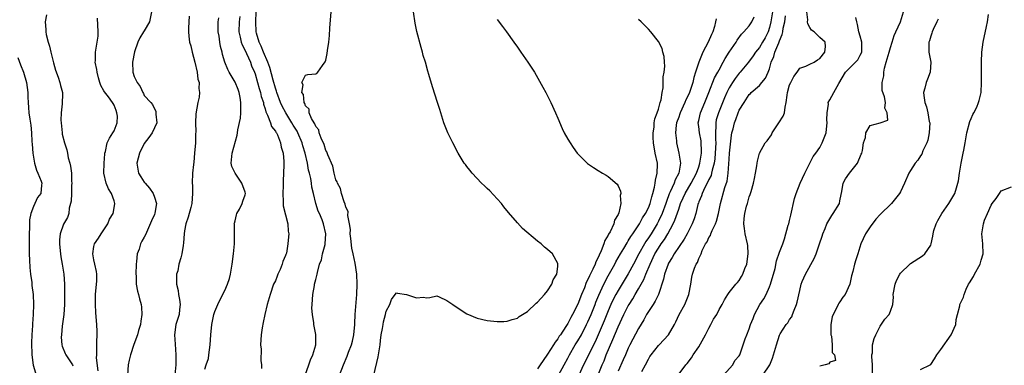
# Model space of a CAD drawing. Units: inches. Extents: x 2580000 to 2583000, y 1518000 to 1521000.
# Drawn here: x 2580574 to 2580770, y 1519633 to 1519701 of the extents above; entities that cross this region are included whole.
import ezdxf

# ---------------------------------------------------------------- set-up
doc = ezdxf.new("R2010")
doc.units = ezdxf.units.IN
doc.header["$MEASUREMENT"] = 0
doc.layers.add('LD25801518_2ft', color=82, linetype='Continuous')

msp = doc.modelspace()

# ---------------------------------------------------------------- linework, layer by layer
at = {"layer": 'LD25801518_2ft'}
for points, elevation in [([(2580579.6, 1519702.4), (2580579.32, 1519701), (2580579.46, 1519699.46), (2580579.45, 1519699), (2580579.54, 1519698.46), (2580579.93, 1519697), (2580580.2, 1519696.2), (2580580.45, 1519695), (2580581, 1519692.87), (2580581.42, 1519691.42), (2580581.93, 1519690.07), (2580582.28, 1519689), (2580582.4, 1519688.4), (2580582.76, 1519687), (2580582.77, 1519686.77), (2580582.74, 1519684.74), (2580582.53, 1519683), (2580582.46, 1519681.54), (2580582.5, 1519681), (2580582.7, 1519679), (2580582.74, 1519678.74), (2580583.16, 1519677), (2580583.61, 1519675.61), (2580583.75, 1519675), (2580583.93, 1519674.07), (2580584.23, 1519673), (2580584.38, 1519672.38), (2580584.53, 1519671), (2580584.57, 1519669.43), (2580584.6, 1519669), (2580584.56, 1519668.56), (2580584.53, 1519667), (2580584.52, 1519665.48), (2580584.39, 1519665), (2580584.08, 1519664.08), (2580584.04, 1519663), (2580583.78, 1519662.22), (2580583, 1519660.89), (2580582.32, 1519659), (2580582.17, 1519657.83), (2580582.17, 1519657), (2580582.25, 1519656.25), (2580582.37, 1519655), (2580582.45, 1519654.45), (2580582.73, 1519653), (2580583.04, 1519651), (2580583.18, 1519649), (2580583.19, 1519647.19), (2580583.15, 1519645), (2580583.01, 1519642.99), (2580582.72, 1519640.72), (2580582.55, 1519639), (2580582.54, 1519638.54), (2580582.65, 1519637), (2580582.7, 1519636.7), (2580583.28, 1519635.28), (2580583.42, 1519635), (2580584.75, 1519633), (2580584.83, 1519632.83)], 8230), ([(2580589.82, 1519631.82), (2580589.55, 1519634.45), (2580589.56, 1519635), (2580589.62, 1519635.62), (2580589.57, 1519637), (2580589.62, 1519637.62), (2580589.66, 1519639), (2580589.65, 1519639.65), (2580589.6, 1519641), (2580589.44, 1519642.56), (2580589.41, 1519643.41), (2580589.29, 1519645), (2580589.35, 1519647), (2580589.55, 1519649), (2580589.58, 1519649.58), (2580589.6, 1519651), (2580589.51, 1519651.51), (2580589.19, 1519653), (2580589, 1519653.81), (2580588.77, 1519655), (2580589, 1519656.46), (2580589.1, 1519657), (2580589.89, 1519658.11), (2580590.44, 1519659), (2580591, 1519659.81), (2580591.8, 1519661), (2580592.12, 1519661.88), (2580592.8, 1519663), (2580593, 1519664.16), (2580593.17, 1519665), (2580593, 1519665.55), (2580592.48, 1519667), (2580591.91, 1519667.91), (2580591.45, 1519669), (2580591, 1519671), (2580591.01, 1519673), (2580591.16, 1519674.84), (2580591.19, 1519675), (2580591.28, 1519675.28), (2580591.62, 1519677), (2580592.08, 1519677.92), (2580592.78, 1519679), (2580593, 1519679.37), (2580593.61, 1519681), (2580593.67, 1519682.33), (2580593.58, 1519683), (2580593.41, 1519683.4), (2580593, 1519684.49), (2580592.81, 1519684.81), (2580592.71, 1519685), (2580591.87, 1519686.13), (2580591.11, 1519687.11), (2580591, 1519687.35), (2580590.37, 1519688.37), (2580590.21, 1519689), (2580589.91, 1519689.91), (2580589.64, 1519691), (2580589.56, 1519691.56), (2580589.27, 1519693), (2580589.29, 1519693.29), (2580589.31, 1519695), (2580589.67, 1519697), (2580589.83, 1519698.17), (2580589.87, 1519699), (2580589.75, 1519701.75)], 8228), ([(2580600.43, 1519703), (2580600.04, 1519701), (2580599, 1519699.19), (2580598.85, 1519699), (2580598.14, 1519697.86), (2580597.73, 1519697), (2580597.09, 1519695.09), (2580596.66, 1519693), (2580596.75, 1519691), (2580597, 1519690.17), (2580597.56, 1519689), (2580598.21, 1519688.21), (2580598.68, 1519687), (2580598.82, 1519686.82), (2580599, 1519686.42), (2580600.27, 1519685), (2580600.64, 1519684.64), (2580601, 1519683.78), (2580601.29, 1519683.29), (2580601.32, 1519683), (2580601.32, 1519682.68), (2580601.48, 1519681), (2580601, 1519679.98), (2580600.59, 1519679), (2580599.93, 1519678.07), (2580599, 1519676.86), (2580598.05, 1519675), (2580597.49, 1519673), (2580597.86, 1519671), (2580598.29, 1519670.29), (2580599, 1519669.22), (2580599.16, 1519669), (2580600.03, 1519668.03), (2580600.73, 1519667), (2580601, 1519666.26), (2580601.41, 1519665), (2580601.08, 1519663.08), (2580601, 1519662.83), (2580600.46, 1519661.54), (2580599.22, 1519658.78), (2580599, 1519658.31), (2580598.49, 1519657.51), (2580598.22, 1519657), (2580597.96, 1519655.96), (2580597.59, 1519655), (2580597.48, 1519653.49), (2580597.4, 1519653), (2580597.33, 1519651), (2580597.36, 1519650.64), (2580597.4, 1519649), (2580597.64, 1519647.64), (2580597.85, 1519647), (2580598.08, 1519646.08), (2580598.39, 1519645), (2580598.44, 1519644.44), (2580598.5, 1519643), (2580598.33, 1519641.67), (2580598.22, 1519641), (2580597.86, 1519639.86), (2580597.68, 1519639), (2580596.94, 1519637.06), (2580596.26, 1519635), (2580596.02, 1519633.98), (2580595.83, 1519633), (2580595.7, 1519631)], 8226), ([(2580607.9, 1519702.1), (2580607.8, 1519699.8), (2580607.79, 1519699), (2580607.86, 1519698.14), (2580607.99, 1519697), (2580608.24, 1519696.24), (2580608.48, 1519695), (2580609.04, 1519693), (2580609.5, 1519691), (2580609.65, 1519689.65), (2580609.86, 1519689), (2580609.79, 1519687.79), (2580609.97, 1519687), (2580609.91, 1519686.09), (2580609.64, 1519685), (2580609.2, 1519682.8), (2580609.15, 1519681), (2580609.23, 1519679.23), (2580609.17, 1519678.83), (2580609.14, 1519677), (2580608.99, 1519675), (2580608.82, 1519673.18), (2580608.75, 1519672.75), (2580608.59, 1519671), (2580608.53, 1519669), (2580608.56, 1519668.56), (2580608.59, 1519667), (2580608.43, 1519665), (2580608.2, 1519664.2), (2580607.71, 1519662.29), (2580607.24, 1519661), (2580607, 1519659.57), (2580606.89, 1519659), (2580606.81, 1519657.19), (2580606.68, 1519656.68), (2580606.44, 1519655), (2580606.26, 1519654.26), (2580605.85, 1519653), (2580605.63, 1519651.63), (2580605.42, 1519651), (2580605.36, 1519650.64), (2580605.42, 1519649), (2580605.73, 1519647.73), (2580605.8, 1519647), (2580605.97, 1519645.97), (2580606.1, 1519645), (2580605.97, 1519643.97), (2580605.89, 1519643), (2580605.29, 1519641), (2580605.02, 1519639), (2580605.13, 1519637.13), (2580605.24, 1519635), (2580605.23, 1519633), (2580605.08, 1519631.08)], 8224), ([(2580611, 1519632.18), (2580611.3, 1519633), (2580611.71, 1519634.29), (2580611.82, 1519635), (2580612.07, 1519637), (2580612.23, 1519639), (2580612.43, 1519641), (2580612.82, 1519643), (2580613, 1519643.57), (2580613.57, 1519645), (2580614.21, 1519646.21), (2580615, 1519647.78), (2580615.51, 1519649), (2580615.88, 1519650.12), (2580616.11, 1519651), (2580616.45, 1519653), (2580616.7, 1519655), (2580616.9, 1519657), (2580616.89, 1519659), (2580616.87, 1519660.87), (2580616.85, 1519661), (2580616.87, 1519661.13), (2580617, 1519661.57), (2580617.27, 1519662.73), (2580617.37, 1519663), (2580617.87, 1519663.87), (2580618.44, 1519665), (2580618.54, 1519665.46), (2580619, 1519666.72), (2580619.08, 1519667), (2580619, 1519667.27), (2580618.35, 1519669), (2580617, 1519671), (2580616.36, 1519672.36), (2580616.23, 1519673), (2580616.33, 1519673.67), (2580616.4, 1519675), (2580617.44, 1519678.56), (2580617.51, 1519679), (2580617.57, 1519679.57), (2580618.08, 1519681.91), (2580618.16, 1519683), (2580618.12, 1519684.12), (2580618.17, 1519685), (2580618, 1519686), (2580617.79, 1519687), (2580617.59, 1519687.59), (2580617, 1519689.05), (2580615.85, 1519691), (2580615.57, 1519691.57), (2580615, 1519693), (2580614.54, 1519694.54), (2580614.45, 1519695), (2580614.1, 1519696.1), (2580613.97, 1519697), (2580613.83, 1519698.17), (2580613.66, 1519699), (2580613.67, 1519699.67), (2580613.66, 1519701), (2580613.79, 1519701.79)], 8222), ([(2580617.95, 1519702.05), (2580617.81, 1519701), (2580617.74, 1519699), (2580618.01, 1519697.99), (2580618.24, 1519697), (2580618.43, 1519696.43), (2580619, 1519695.33), (2580619.28, 1519694.72), (2580620.05, 1519693), (2580620.29, 1519692.29), (2580620.89, 1519691), (2580621, 1519690.67), (2580621.47, 1519689), (2580621.78, 1519687.78), (2580622.03, 1519687), (2580622.2, 1519686.2), (2580622.63, 1519685), (2580622.67, 1519684.67), (2580623, 1519683.73), (2580623.14, 1519683.14), (2580623.47, 1519682.53), (2580624.02, 1519681), (2580624.24, 1519680.24), (2580625, 1519679.35), (2580625.11, 1519679.11), (2580625.2, 1519679), (2580625.4, 1519678.6), (2580626.04, 1519677), (2580626.16, 1519676.16), (2580626.54, 1519675), (2580626.65, 1519673.35), (2580626.68, 1519672.68), (2580626.62, 1519671), (2580626.53, 1519669.47), (2580626.55, 1519669), (2580626.55, 1519668.55), (2580626.49, 1519667), (2580626.57, 1519665.43), (2580626.54, 1519664.54), (2580627.46, 1519661), (2580627.55, 1519659.55), (2580627.67, 1519659), (2580627.59, 1519658.41), (2580627.5, 1519657), (2580627.18, 1519655.18), (2580627.12, 1519655), (2580627.08, 1519654.92), (2580627, 1519654.67), (2580626.46, 1519653.54), (2580626.38, 1519653), (2580625.95, 1519651.95), (2580625.52, 1519651), (2580625.39, 1519650.61), (2580625, 1519649.69), (2580624.66, 1519649), (2580623.94, 1519647), (2580623.36, 1519645), (2580622.88, 1519643), (2580622.58, 1519641.42), (2580622.37, 1519640.37), (2580622.2, 1519639), (2580622.06, 1519637), (2580622.16, 1519636.16), (2580622.09, 1519633.91), (2580622.22, 1519633), (2580622.28, 1519632.28)], 8220), ([(2580630.89, 1519631), (2580631.63, 1519633), (2580631.97, 1519634.03), (2580632.45, 1519635), (2580633.03, 1519637), (2580633.03, 1519639.03), (2580632.65, 1519641), (2580632.65, 1519641.35), (2580632.39, 1519643), (2580632.26, 1519644.26), (2580632.29, 1519645), (2580632.41, 1519647), (2580632.75, 1519648.75), (2580632.78, 1519649), (2580633, 1519649.93), (2580633.28, 1519651), (2580633.33, 1519651.34), (2580633.78, 1519653), (2580634.14, 1519653.86), (2580634.38, 1519655), (2580634.85, 1519656.85), (2580634.9, 1519657), (2580635.01, 1519659), (2580634.55, 1519661), (2580634.26, 1519661.74), (2580633.74, 1519663), (2580633.5, 1519663.5), (2580633.06, 1519665), (2580632.58, 1519667), (2580632.26, 1519668.26), (2580632.18, 1519669), (2580632.04, 1519669.96), (2580631.78, 1519671), (2580631.6, 1519671.6), (2580631.37, 1519673), (2580630.9, 1519675), (2580630.44, 1519676.44), (2580630.31, 1519677), (2580629.47, 1519679), (2580629.32, 1519679.32), (2580628.55, 1519680.55), (2580628.3, 1519681), (2580627.05, 1519683), (2580626.32, 1519684.32), (2580626.04, 1519685), (2580625.28, 1519687), (2580625.23, 1519687.23), (2580625, 1519687.88), (2580624.55, 1519689.45), (2580623.93, 1519691.93), (2580623.5, 1519693), (2580622.62, 1519695), (2580622.19, 1519696.19), (2580621.77, 1519697), (2580621.24, 1519698.76), (2580621.19, 1519699), (2580621.12, 1519701), (2580621.18, 1519703)], 8218), ([(2580637.71, 1519631), (2580638.51, 1519633), (2580639.26, 1519634.74), (2580639.53, 1519635.53), (2580640.09, 1519637), (2580640.29, 1519637.7), (2580640.58, 1519639), (2580640.78, 1519641), (2580640.77, 1519641.23), (2580640.84, 1519643), (2580641.15, 1519647), (2580641.23, 1519649), (2580641.19, 1519651), (2580640.85, 1519653.15), (2580640.41, 1519655), (2580640.18, 1519656.18), (2580639.95, 1519658.05), (2580639.87, 1519659), (2580639.88, 1519659.88), (2580639.71, 1519661), (2580639.39, 1519662.61), (2580639.43, 1519663.43), (2580639, 1519664.26), (2580638.87, 1519664.87), (2580638.66, 1519665.34), (2580638.14, 1519667), (2580637.94, 1519667.95), (2580637.3, 1519669), (2580637.27, 1519669.27), (2580637, 1519669.71), (2580636.66, 1519671), (2580636.39, 1519672.39), (2580635.38, 1519674.62), (2580635.22, 1519675.22), (2580635, 1519675.52), (2580634.69, 1519676.69), (2580634.07, 1519677.93), (2580633.72, 1519679), (2580633.61, 1519679.61), (2580633, 1519680.25), (2580632.82, 1519680.82), (2580632.69, 1519681), (2580632.16, 1519681.84), (2580631.72, 1519683), (2580631.71, 1519683.71), (2580631, 1519684.33), (2580630.85, 1519684.85), (2580630.72, 1519685), (2580630.59, 1519686.59), (2580630.27, 1519687), (2580630.54, 1519688.54), (2580630.28, 1519689), (2580631, 1519690.43), (2580631.46, 1519690.54), (2580633, 1519690.71), (2580633.21, 1519690.79), (2580633.42, 1519691), (2580634.34, 1519692.34), (2580634.91, 1519693.09), (2580635, 1519693.43), (2580635.28, 1519694.72), (2580635.34, 1519695.34), (2580635.59, 1519697), (2580635.71, 1519698.29), (2580635.78, 1519699.78), (2580636.05, 1519703)], 8216), ([(2580644.56, 1519631), (2580645.4, 1519634.6), (2580645.77, 1519637), (2580645.88, 1519637.88), (2580646.01, 1519639), (2580646.25, 1519640.25), (2580646.36, 1519641), (2580646.48, 1519641.52), (2580646.87, 1519643), (2580647, 1519643.66), (2580647.7, 1519645), (2580648.03, 1519645.97), (2580648.74, 1519647), (2580649, 1519647.3), (2580649.24, 1519647.24), (2580651, 1519647), (2580653, 1519646.3), (2580654.41, 1519646.41), (2580655, 1519646.32), (2580655.62, 1519646.38), (2580657, 1519646.7), (2580657.47, 1519646.53), (2580659, 1519645.77), (2580660.19, 1519645), (2580660.64, 1519644.64), (2580661, 1519644.43), (2580661.87, 1519643.87), (2580663, 1519643.17), (2580665, 1519642.28), (2580667, 1519641.81), (2580668.33, 1519641.67), (2580669, 1519641.62), (2580670.35, 1519641.65), (2580671, 1519641.69), (2580671.99, 1519642.01), (2580673, 1519642.29), (2580673.37, 1519642.63), (2580675, 1519643.62), (2580676.72, 1519645.28), (2580677, 1519645.46), (2580678.41, 1519647), (2580679, 1519647.67), (2580679.82, 1519649), (2580680.11, 1519649.89), (2580680.8, 1519651), (2580681, 1519652.54), (2580681.04, 1519653), (2580681, 1519653.14), (2580680, 1519655), (2580679, 1519655.91), (2580678.37, 1519656.37), (2580677.71, 1519657), (2580677, 1519657.53), (2580674.04, 1519660.04), (2580673, 1519661.16), (2580671.24, 1519663.24), (2580670.34, 1519664.34), (2580669.84, 1519665), (2580669, 1519665.94), (2580667.51, 1519667.51), (2580667, 1519667.96), (2580666.49, 1519668.49), (2580665.89, 1519669), (2580664.02, 1519671), (2580663.59, 1519671.59), (2580663, 1519672.31), (2580662.71, 1519672.71), (2580662.48, 1519673), (2580661.29, 1519675), (2580660.2, 1519677), (2580659.2, 1519679), (2580658.45, 1519681), (2580657.83, 1519683), (2580657.61, 1519683.61), (2580657.19, 1519685), (2580656.15, 1519688.15), (2580655.45, 1519690.55), (2580655.23, 1519691.23), (2580654.75, 1519693), (2580654.33, 1519694.33), (2580654.18, 1519695), (2580653.89, 1519695.89), (2580653.09, 1519699.09), (2580652.76, 1519700.76), (2580652.41, 1519703)], 8214), ([(2580669, 1519701.45), (2580670.08, 1519700.08), (2580670.88, 1519699), (2580672.3, 1519697), (2580673, 1519695.97), (2580673.71, 1519695), (2580675.11, 1519693), (2580676.41, 1519691), (2580678.08, 1519688.08), (2580678.62, 1519687), (2580679, 1519686.31), (2580679.65, 1519685), (2580680.56, 1519683), (2580681, 1519681.91), (2580681.87, 1519679.87), (2580682.31, 1519679), (2580683, 1519677.76), (2580683.46, 1519677), (2580684.08, 1519676.08), (2580684.87, 1519675), (2580685, 1519674.85), (2580686.93, 1519672.93), (2580688.11, 1519672.11), (2580689, 1519671.51), (2580689.86, 1519671), (2580690.61, 1519670.61), (2580691, 1519670.37), (2580692.82, 1519668.82), (2580693, 1519668.49), (2580693.47, 1519667.47), (2580693.53, 1519667), (2580693.42, 1519666.58), (2580693.55, 1519665), (2580693.14, 1519663.14), (2580693, 1519662.83), (2580692.29, 1519661.71), (2580692.15, 1519661), (2580691.39, 1519659.39), (2580691.09, 1519658.91), (2580691, 1519658.7), (2580690.34, 1519657.66), (2580690.17, 1519657), (2580689.64, 1519655.64), (2580689.21, 1519654.79), (2580689, 1519654.27), (2580688.55, 1519653.45), (2580688.41, 1519653), (2580687.97, 1519651.97), (2580687.32, 1519650.68), (2580687, 1519649.91), (2580686.68, 1519649.32), (2580686.3, 1519648.3), (2580685.74, 1519647), (2580685, 1519645.05), (2580683.94, 1519643), (2580683.59, 1519642.41), (2580683, 1519641.23), (2580682.62, 1519640.62), (2580681.54, 1519639), (2580681.31, 1519638.69), (2580681, 1519638.18), (2580680.47, 1519637.53), (2580680.17, 1519637), (2580679, 1519635.12), (2580678.11, 1519633.89), (2580677.54, 1519633), (2580677, 1519632.22)], 8212), ([(2580681.18, 1519631), (2580682.29, 1519633), (2580683, 1519634.33), (2580683.34, 1519635), (2580684.5, 1519637), (2580685, 1519637.77), (2580685.7, 1519639), (2580686.74, 1519641), (2580687, 1519641.53), (2580687.64, 1519643), (2580688.42, 1519645), (2580688.57, 1519645.43), (2580689.15, 1519646.85), (2580690.14, 1519649), (2580691, 1519650.64), (2580692.32, 1519653), (2580692.55, 1519653.45), (2580693.44, 1519655), (2580694.11, 1519656.11), (2580694.76, 1519657.24), (2580695, 1519657.58), (2580695.52, 1519658.48), (2580695.9, 1519659), (2580697.23, 1519661), (2580697.85, 1519662.15), (2580698.42, 1519663), (2580699, 1519664.15), (2580699.35, 1519665), (2580699.67, 1519666.33), (2580699.9, 1519667), (2580700.23, 1519668.23), (2580700.35, 1519669), (2580700.4, 1519669.6), (2580700.76, 1519671), (2580700.79, 1519672.79), (2580700.78, 1519673), (2580700.35, 1519675), (2580699.98, 1519677), (2580699.91, 1519678.09), (2580699.91, 1519679), (2580700.11, 1519680.11), (2580700.16, 1519681), (2580700.25, 1519681.75), (2580700.76, 1519683), (2580701, 1519683.71), (2580701.36, 1519685), (2580701.53, 1519685.53), (2580701.73, 1519687), (2580701.93, 1519687.93), (2580701.94, 1519689), (2580701.92, 1519690.08), (2580702.11, 1519691), (2580702.23, 1519692.23), (2580702.17, 1519693), (2580702.11, 1519694.11), (2580701.88, 1519695), (2580701.71, 1519695.71), (2580701, 1519697.11), (2580699.5, 1519699), (2580699, 1519699.56), (2580698.29, 1519700.29), (2580697.55, 1519701), (2580697, 1519701.48)], 8210), ([(2580712.42, 1519701.58), (2580712.33, 1519701), (2580712.1, 1519700.1), (2580711.75, 1519699), (2580711.5, 1519698.5), (2580710.88, 1519697), (2580709.8, 1519695), (2580708.97, 1519693.03), (2580708.35, 1519691), (2580708.01, 1519689.99), (2580707.78, 1519689), (2580707.13, 1519687), (2580707, 1519686.69), (2580706.45, 1519685.55), (2580706.25, 1519685), (2580705.3, 1519683), (2580705.24, 1519682.76), (2580705, 1519682.14), (2580704.6, 1519681), (2580704.52, 1519680.52), (2580704.37, 1519679), (2580704.56, 1519677.44), (2580704.56, 1519677), (2580705.03, 1519675), (2580705.35, 1519673), (2580705.03, 1519671), (2580704.31, 1519669.69), (2580704.08, 1519669), (2580703.34, 1519667.34), (2580703.11, 1519666.89), (2580702.57, 1519665.43), (2580702.45, 1519665), (2580701.71, 1519663), (2580701, 1519661.49), (2580700.74, 1519661), (2580699.52, 1519659), (2580699, 1519658.2), (2580698.5, 1519657.5), (2580698.2, 1519657), (2580697.07, 1519655), (2580696.04, 1519653), (2580695, 1519651.07), (2580693, 1519647.79), (2580692.56, 1519647), (2580692.03, 1519645.97), (2580691.56, 1519645), (2580691, 1519643.75), (2580690.22, 1519641.78), (2580689.04, 1519638.96), (2580688.44, 1519637.56), (2580686.15, 1519633), (2580685.17, 1519631)], 8208), ([(2580689, 1519631.05), (2580689.83, 1519633), (2580690.2, 1519633.81), (2580690.65, 1519635), (2580691.96, 1519638.04), (2580693, 1519640.56), (2580694.12, 1519643), (2580695, 1519644.72), (2580695.16, 1519645), (2580695.88, 1519646.12), (2580696.37, 1519647), (2580697, 1519648.06), (2580698.07, 1519649.93), (2580698.49, 1519651), (2580699.33, 1519653), (2580700.3, 1519655), (2580701, 1519656.15), (2580701.56, 1519657), (2580702.16, 1519657.84), (2580702.84, 1519659), (2580703.92, 1519661), (2580704.27, 1519661.73), (2580705, 1519663.91), (2580705.39, 1519665), (2580705.9, 1519666.1), (2580706.29, 1519667), (2580707.49, 1519669), (2580708, 1519670), (2580708.54, 1519671), (2580709, 1519672.3), (2580709.22, 1519673), (2580709.43, 1519674.57), (2580709.5, 1519675), (2580709.52, 1519675.52), (2580709.48, 1519677), (2580709.44, 1519677.44), (2580709.15, 1519679), (2580709, 1519680.27), (2580708.89, 1519681), (2580709, 1519681.43), (2580709.33, 1519683), (2580710.19, 1519685), (2580710.99, 1519687), (2580712.11, 1519689.89), (2580712.74, 1519691), (2580713, 1519691.51), (2580713.85, 1519693), (2580714.25, 1519693.75), (2580715.03, 1519694.97), (2580716.39, 1519697), (2580716.61, 1519697.39), (2580717.45, 1519698.55), (2580717.93, 1519699), (2580719, 1519700.2), (2580719.52, 1519701), (2580720, 1519702)], 8206), ([(2580723.6, 1519703), (2580723.29, 1519701), (2580723, 1519699.85), (2580722.72, 1519699), (2580722.14, 1519697.86), (2580721.66, 1519697), (2580721, 1519695.92), (2580720.25, 1519695), (2580719.76, 1519694.24), (2580718.82, 1519693), (2580717.17, 1519691), (2580717, 1519690.82), (2580716.2, 1519689.8), (2580715.66, 1519689), (2580715, 1519687.92), (2580714.53, 1519687), (2580714.07, 1519685.93), (2580712.87, 1519683), (2580712.45, 1519681.55), (2580712.34, 1519681), (2580712.37, 1519680.37), (2580712.3, 1519679), (2580712.31, 1519677.69), (2580712.37, 1519677), (2580712.27, 1519675), (2580712.15, 1519673.85), (2580712.02, 1519673), (2580711.64, 1519671.64), (2580711.53, 1519671), (2580711.42, 1519670.58), (2580711, 1519669.79), (2580710.64, 1519669), (2580710.2, 1519668.2), (2580709.63, 1519667), (2580709.5, 1519666.5), (2580709, 1519665.33), (2580708.92, 1519665.08), (2580708.88, 1519665), (2580708.82, 1519664.82), (2580708.41, 1519663), (2580708.06, 1519661.94), (2580707.7, 1519661), (2580707, 1519659.66), (2580706.68, 1519659), (2580706.08, 1519657.92), (2580704.11, 1519655), (2580703.72, 1519654.28), (2580703, 1519653.18), (2580702.91, 1519653), (2580702.17, 1519651), (2580702, 1519650), (2580701.02, 1519647), (2580700.36, 1519645.64), (2580699.92, 1519645), (2580699, 1519643.6), (2580698.64, 1519643), (2580698.06, 1519641.94), (2580697, 1519640.26), (2580695.33, 1519637), (2580695, 1519636.33), (2580694.42, 1519635), (2580694.01, 1519633.99), (2580693, 1519631.77)], 8204), ([(2580697.7, 1519631.7), (2580698.42, 1519633), (2580699, 1519634.16), (2580699.31, 1519634.69), (2580699.53, 1519635), (2580701, 1519636.85), (2580701.16, 1519637), (2580703, 1519639), (2580704.14, 1519641), (2580704.46, 1519641.54), (2580705.11, 1519643), (2580706.2, 1519645), (2580707.03, 1519647), (2580707.42, 1519649), (2580707.61, 1519650.39), (2580707.76, 1519651), (2580708.16, 1519652.16), (2580708.49, 1519653), (2580708.71, 1519653.29), (2580709, 1519654.1), (2580709.43, 1519655), (2580709.67, 1519655.67), (2580710.35, 1519657), (2580710.62, 1519657.38), (2580711, 1519658.24), (2580711.31, 1519658.69), (2580711.39, 1519659), (2580711.65, 1519659.65), (2580712.32, 1519661), (2580712.49, 1519661.51), (2580712.87, 1519663), (2580713.27, 1519665), (2580714.17, 1519668.17), (2580714.6, 1519669.4), (2580714.81, 1519671), (2580715, 1519673.82), (2580715.09, 1519675), (2580715.47, 1519678.53), (2580715.57, 1519679), (2580715.78, 1519679.78), (2580716.05, 1519681), (2580716.33, 1519681.67), (2580716.8, 1519683), (2580717, 1519683.48), (2580717.96, 1519685), (2580719, 1519686.58), (2580719.23, 1519686.77), (2580719.41, 1519687), (2580721, 1519688.37), (2580721.49, 1519689), (2580722.19, 1519689.81), (2580722.74, 1519691), (2580723, 1519691.69), (2580723.37, 1519693), (2580723.86, 1519694.14), (2580724.08, 1519695), (2580724.86, 1519696.86), (2580724.95, 1519697.05), (2580725, 1519697.21), (2580725.54, 1519698.46), (2580725.64, 1519699), (2580725.75, 1519699.75), (2580726.04, 1519701), (2580726.21, 1519702.21)], 8202), ([(2580704.88, 1519631), (2580706.44, 1519633), (2580706.71, 1519633.29), (2580707.56, 1519634.44), (2580707.9, 1519635), (2580709, 1519636.6), (2580710.34, 1519639), (2580711, 1519640.32), (2580711.39, 1519641), (2580711.92, 1519642.08), (2580712.54, 1519643), (2580713, 1519643.97), (2580713.64, 1519645), (2580714.07, 1519645.93), (2580714.74, 1519647), (2580715, 1519647.36), (2580716.31, 1519649), (2580716.65, 1519649.35), (2580717, 1519649.75), (2580717.47, 1519650.53), (2580717.73, 1519651), (2580718.15, 1519652.15), (2580718.51, 1519653), (2580718.81, 1519655), (2580718.7, 1519656.7), (2580718.66, 1519657), (2580718.2, 1519659), (2580718.05, 1519660.05), (2580717.94, 1519661), (2580718.01, 1519662.01), (2580718.12, 1519663), (2580718.47, 1519664.47), (2580718.63, 1519665), (2580718.73, 1519665.27), (2580719, 1519666.31), (2580719.21, 1519666.79), (2580719.37, 1519667.37), (2580719.87, 1519669), (2580720.04, 1519669.96), (2580720.25, 1519671), (2580720.48, 1519672.48), (2580720.54, 1519673), (2580720.62, 1519673.38), (2580721.05, 1519675), (2580722.18, 1519677), (2580722.56, 1519677.44), (2580723.39, 1519678.61), (2580723.56, 1519679), (2580724.88, 1519681), (2580725.71, 1519682.29), (2580725.97, 1519683), (2580726.11, 1519684.11), (2580726.34, 1519685), (2580726.49, 1519686.49), (2580726.58, 1519687), (2580727, 1519688.5), (2580727.22, 1519689), (2580727.84, 1519690.16), (2580728.51, 1519691), (2580729, 1519691.79), (2580730.22, 1519692.22), (2580731, 1519692.6), (2580731.88, 1519693), (2580732.52, 1519693.48), (2580733, 1519693.76), (2580733.96, 1519695), (2580734.13, 1519696.13), (2580734.08, 1519697), (2580733, 1519697.91), (2580731.86, 1519699), (2580731.36, 1519699.36), (2580731, 1519699.9), (2580730.6, 1519700.6), (2580730.57, 1519701), (2580730.6, 1519701.4), (2580730.4, 1519703)], 8200), ([(2580713.87, 1519631), (2580715.73, 1519633), (2580716.14, 1519633.86), (2580717, 1519634.8), (2580717.12, 1519635), (2580717.81, 1519637), (2580718.21, 1519638.2), (2580718.49, 1519639), (2580719, 1519640.19), (2580719.25, 1519641), (2580719.78, 1519642.22), (2580720.06, 1519643), (2580721.08, 1519645), (2580721.87, 1519646.13), (2580722.33, 1519647), (2580723, 1519648.47), (2580723.22, 1519649), (2580724.11, 1519652.11), (2580724.39, 1519653.61), (2580725, 1519655.37), (2580725.64, 1519657), (2580726.01, 1519657.99), (2580726.73, 1519660.73), (2580726.82, 1519661), (2580727, 1519661.64), (2580727.28, 1519662.72), (2580727.98, 1519666.02), (2580728.31, 1519667), (2580729.12, 1519669), (2580730.02, 1519671), (2580731.03, 1519673), (2580731.71, 1519674.29), (2580732.19, 1519675), (2580733, 1519676.12), (2580733.49, 1519677), (2580733.71, 1519677.71), (2580734.23, 1519679), (2580734.38, 1519680.38), (2580734.47, 1519681), (2580734.42, 1519681.58), (2580734.44, 1519683), (2580734.7, 1519684.7), (2580734.68, 1519685), (2580735, 1519685.55), (2580735.77, 1519687), (2580736.77, 1519688.77), (2580738.12, 1519691), (2580739, 1519691.97), (2580740.09, 1519693), (2580740.53, 1519693.47), (2580741, 1519694.37), (2580741.3, 1519695), (2580741.31, 1519697), (2580741, 1519698.17), (2580740.76, 1519699), (2580740.48, 1519700.48), (2580740.31, 1519701), (2580740.15, 1519701.85)], 8198), ([(2580721.72, 1519631), (2580723.06, 1519633), (2580723.62, 1519634.38), (2580723.82, 1519635), (2580724.38, 1519637), (2580725, 1519638.88), (2580725.15, 1519639.15), (2580726.34, 1519641), (2580726.62, 1519641.38), (2580727, 1519642.01), (2580727.47, 1519642.53), (2580727.6, 1519643), (2580727.88, 1519643.88), (2580728.38, 1519645), (2580728.52, 1519645.48), (2580729, 1519647.75), (2580729.31, 1519649), (2580729.52, 1519649.52), (2580730.15, 1519651), (2580731.9, 1519654.1), (2580732.28, 1519655), (2580732.96, 1519657), (2580733.44, 1519658.56), (2580733.6, 1519659), (2580734.06, 1519660.06), (2580734.4, 1519661), (2580735.38, 1519662.61), (2580735.67, 1519663), (2580736.88, 1519665), (2580737, 1519665.51), (2580737.23, 1519666.77), (2580737.39, 1519667.39), (2580737.63, 1519669), (2580738.08, 1519669.92), (2580738.9, 1519671), (2580740.46, 1519673), (2580741.22, 1519674.78), (2580741.33, 1519675), (2580741.49, 1519675.49), (2580741.68, 1519677), (2580742.05, 1519678.05), (2580742.1, 1519679), (2580743, 1519680.49), (2580744.99, 1519681.01), (2580746.49, 1519681.51), (2580746.36, 1519683), (2580745.91, 1519683.91), (2580746.04, 1519685), (2580745.85, 1519686.15), (2580745.39, 1519687.39), (2580745.36, 1519689), (2580745.71, 1519690.29), (2580745.69, 1519691), (2580745.84, 1519691.84), (2580746.19, 1519693), (2580746.73, 1519695), (2580747, 1519695.91), (2580747.35, 1519697), (2580747.72, 1519698.28), (2580748.08, 1519699), (2580749.02, 1519701.02), (2580749.58, 1519703)], 8196), ([(2580756.5, 1519701.51), (2580756.21, 1519701), (2580755.47, 1519699.47), (2580755.28, 1519699), (2580755.22, 1519698.78), (2580755, 1519698.14), (2580754.75, 1519697.25), (2580754.63, 1519697), (2580754.61, 1519695), (2580754.99, 1519693), (2580754.88, 1519691), (2580754.35, 1519689.65), (2580754.12, 1519689), (2580753.83, 1519687.83), (2580753.57, 1519687), (2580753.6, 1519686.4), (2580753.83, 1519685), (2580754.16, 1519684.16), (2580754.42, 1519683), (2580754.72, 1519681.28), (2580754.79, 1519681), (2580754.72, 1519679), (2580754.45, 1519677.55), (2580754.22, 1519677), (2580753.46, 1519675.46), (2580753.23, 1519674.77), (2580753, 1519674.45), (2580752.44, 1519673.56), (2580751.92, 1519673), (2580751, 1519671.52), (2580750.66, 1519671), (2580749.78, 1519669), (2580749, 1519667.3), (2580748.83, 1519667), (2580748.02, 1519665.98), (2580747.23, 1519665), (2580745, 1519662.79), (2580744.13, 1519661.87), (2580743, 1519660.41), (2580742.08, 1519659), (2580741.16, 1519657), (2580740.51, 1519655), (2580740.17, 1519653.83), (2580739.88, 1519653), (2580739.52, 1519651.52), (2580739.3, 1519650.7), (2580738.96, 1519649), (2580738.03, 1519647), (2580737.59, 1519646.41), (2580737, 1519645.54), (2580736.77, 1519645.23), (2580736.65, 1519645), (2580736.38, 1519644.38), (2580735.63, 1519643), (2580735.45, 1519642.55), (2580735.21, 1519641), (2580735.2, 1519639), (2580735.29, 1519638.71), (2580735.47, 1519637), (2580735.46, 1519635.46), (2580735.91, 1519635), (2580736.11, 1519633.89), (2580735, 1519633.55), (2580734.8, 1519633.2), (2580734.05, 1519633), (2580733, 1519632.76)], 8194), ([(2580743.43, 1519631.43), (2580743.45, 1519633), (2580743.31, 1519634.69), (2580743.33, 1519635), (2580743.42, 1519635.42), (2580743.46, 1519637), (2580743.75, 1519638.25), (2580744.1, 1519639), (2580745, 1519640.72), (2580745.91, 1519642.09), (2580746.72, 1519643), (2580747, 1519643.67), (2580747.49, 1519645), (2580747.59, 1519646.41), (2580747.55, 1519647), (2580747.92, 1519649), (2580748.23, 1519649.77), (2580748.86, 1519651), (2580749, 1519651.21), (2580750.88, 1519653), (2580751, 1519653.1), (2580753.38, 1519654.62), (2580753.86, 1519655), (2580755, 1519656.76), (2580755.1, 1519657), (2580755.44, 1519658.56), (2580755.45, 1519659), (2580755.62, 1519659.62), (2580756.05, 1519661), (2580756.38, 1519661.62), (2580757.19, 1519663), (2580758.61, 1519665), (2580759, 1519665.63), (2580759.78, 1519667), (2580760.1, 1519668.1), (2580760.4, 1519669), (2580760.49, 1519669.51), (2580760.69, 1519671), (2580761.01, 1519673), (2580761.34, 1519674.66), (2580761.44, 1519675), (2580761.55, 1519675.55), (2580761.81, 1519677), (2580762.13, 1519679), (2580762.74, 1519681.26), (2580763, 1519681.82), (2580763.36, 1519682.64), (2580763.56, 1519683), (2580764.11, 1519684.11), (2580764.5, 1519685), (2580764.59, 1519685.41), (2580765.01, 1519687), (2580765.07, 1519689), (2580765.06, 1519690.94), (2580765.05, 1519691.05), (2580765.08, 1519693.08), (2580765.16, 1519695), (2580765.41, 1519697), (2580766.06, 1519700.06), (2580766.29, 1519701), (2580766.48, 1519702.48)], 8192), ([(2580573.93, 1519693.93), (2580574.46, 1519692.47), (2580575.03, 1519691), (2580575.61, 1519689), (2580575.88, 1519687), (2580575.92, 1519686.08), (2580575.94, 1519685), (2580576.01, 1519684.01), (2580576.1, 1519683), (2580576.29, 1519681.71), (2580576.51, 1519680.51), (2580576.65, 1519679), (2580576.7, 1519677.3), (2580576.76, 1519676.76), (2580576.88, 1519675), (2580577, 1519674.17), (2580577.23, 1519673), (2580577.59, 1519671.59), (2580577.91, 1519671), (2580578.57, 1519669.43), (2580578.69, 1519669), (2580578.64, 1519668.64), (2580578.5, 1519667), (2580577.84, 1519666.16), (2580577, 1519664.4), (2580576.49, 1519663), (2580576.25, 1519661.75), (2580576.24, 1519660.24), (2580576.19, 1519659), (2580576.17, 1519656.17), (2580576.19, 1519655), (2580576.25, 1519653.75), (2580576.29, 1519652.29), (2580576.43, 1519651), (2580576.67, 1519649.33), (2580576.72, 1519648.72), (2580576.97, 1519647), (2580577.05, 1519645), (2580576.98, 1519643), (2580576.82, 1519641.18), (2580576.82, 1519640.82), (2580576.69, 1519639), (2580576.63, 1519637.37), (2580576.69, 1519635), (2580576.97, 1519632.97), (2580577.43, 1519631.43)], 8232), ([(2580753, 1519632.09), (2580754.9, 1519633), (2580755, 1519633.09), (2580755.76, 1519634.24), (2580756.19, 1519635), (2580757, 1519636.04), (2580759.03, 1519639), (2580759.97, 1519641), (2580760.01, 1519641.99), (2580760.31, 1519643), (2580760.75, 1519644.75), (2580760.76, 1519645), (2580761.53, 1519646.47), (2580761.6, 1519647), (2580762, 1519648), (2580762.52, 1519649), (2580762.72, 1519649.28), (2580763.45, 1519650.55), (2580763.67, 1519651), (2580764.8, 1519653), (2580765, 1519653.76), (2580765.39, 1519655), (2580765.32, 1519657), (2580765.16, 1519659), (2580765.45, 1519661), (2580765.69, 1519661.69), (2580766.23, 1519663), (2580767, 1519664.7), (2580767.2, 1519665), (2580767.98, 1519666.02), (2580768.61, 1519667), (2580769, 1519667.49), (2580771, 1519668.29)], 8190)]:
    msp.add_lwpolyline(points, dxfattribs=dict(at, elevation=elevation))

doc.saveas('drawing.dxf')
